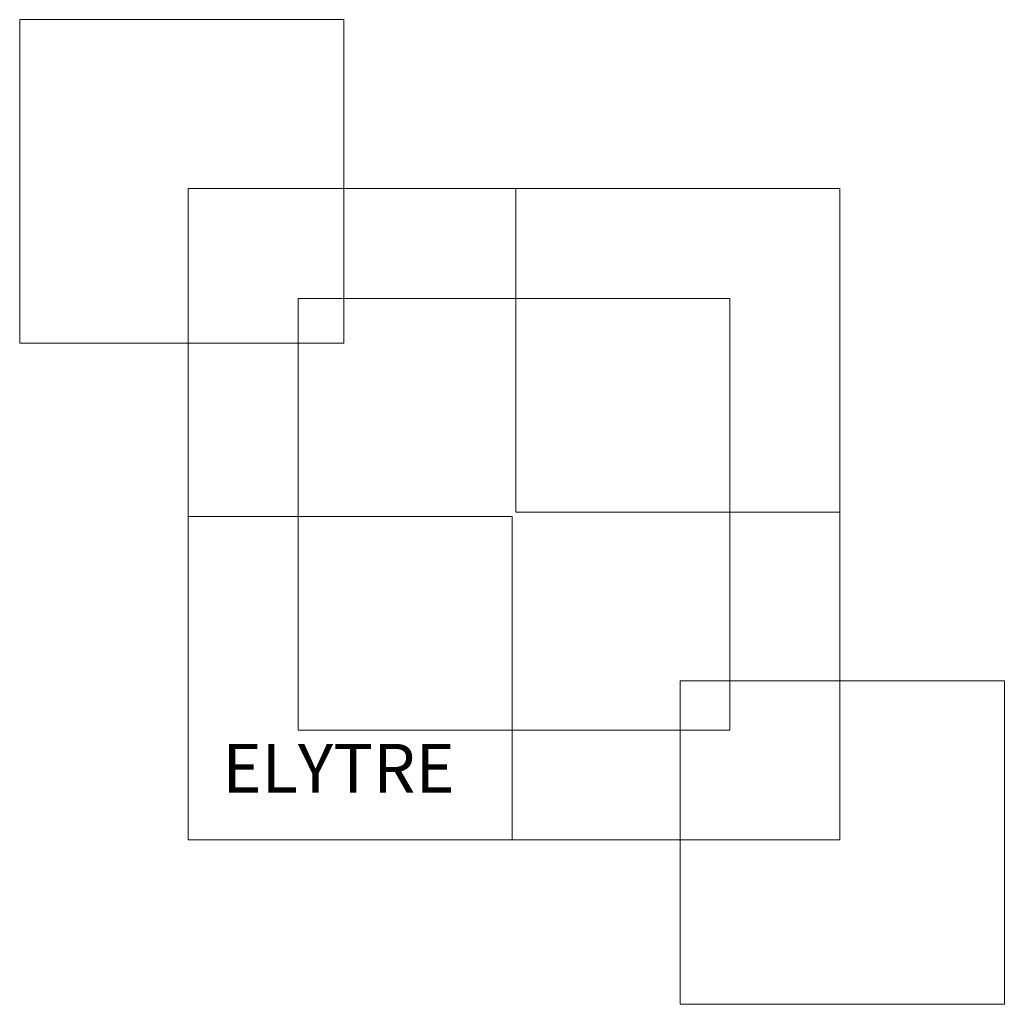
# Model space of a CAD drawing. Units: metres. Extents: x -2.85 to -1.64, y 0.31 to 1.52.
import ezdxf
from ezdxf.enums import TextEntityAlignment as Align

# ---------------------------------------------------------------- set-up
doc = ezdxf.new("R2010")
doc.units = ezdxf.units.M
doc.header["$MEASUREMENT"] = 0
for name, color, linetype in [('Mobilier 2D', 7, 'Continuous'), ('Mobilier 2D texte', 7, 'Continuous'), ('Mobilier 3D', 7, 'Continuous')]:
    doc.layers.add(name, color=color, linetype=linetype)
doc.styles.add('Verdana', font='verdana.ttf', dxfattribs={"height": 0.06})

# ---------------------------------------------------------------- blocks, each defined once
blk = doc.blocks.new('elytre')
at = {"layer": 'Mobilier 2D', "color": 8, "linetype": 'Continuous', "lineweight": 0}
for p, q in [((0.1908, 1.0076), (-0.2069, 1.0076)), ((-0.2069, 1.0076), (-0.2069, 0.6104)), ((0.1908, 0.8), (0.1908, 1.0076)), ((0, 0.8), (0.8, 0.8)), ((0, 0), (0, 0.8)), ((0.8, 0.8), (0.8, 0)), ((-0.2069, 0.6104), (-0.008, 0.6104)), ((0.8, 0.1953), (1.0019, 0.1953)), ((1.0019, 0.1953), (1.0019, -0.2019)), ((0.8, 0), (0, 0)), ((0.6041, -0.2019), (0.6041, -0.0033)), ((1.0019, -0.2019), (0.6041, -0.2019))]:
    blk.add_line(p, q, dxfattribs=at)
at = {"layer": 'Mobilier 2D texte', "color": 6, "linetype": 'ByBlock', "lineweight": -2, "style": 'Verdana'}
blk.add_text('ELYTRE', height=0.06, dxfattribs=at).set_placement((0.0418, 0.0393), align=Align.BOTTOM_LEFT)
at = {"layer": 'Mobilier 3D', "color": 9, "linetype": 'Continuous', "lineweight": 0}
mesh = blk.add_polyface(dxfattribs=at)
corners = [(0.1908, 1.0076, 0.1523), (-0.2069, 1.0076, 0.1523), (-0.2069, 1.0076, 0.2101), (0.1908, 1.0076, 0.2101)]
mesh.append_faces([[corners[k] for k in face] for face in [(0, 1, 2, 3)]], dxfattribs={"color": 9})
mesh = blk.add_polyface(dxfattribs=at)
corners = [(-0.2069, 1.0076, 0.1523), (-0.2069, 0.6104, 0.1523), (-0.2069, 0.6104, 0.2101), (-0.2069, 1.0076, 0.2101)]
mesh.append_faces([[corners[k] for k in face] for face in [(0, 1, 2, 3)]], dxfattribs={"color": 9})
mesh = blk.add_polyface(dxfattribs=at)
corners = [(0.1908, 1.0076, 0.1523), (0.1908, 0.6104, 0.1523), (-0.2069, 0.6104, 0.1523), (-0.2069, 1.0076, 0.1523)]
mesh.append_faces([[corners[k] for k in face] for face in [(0, 1, 2, 3)]], dxfattribs={"color": 9})
mesh = blk.add_polyface(dxfattribs=at)
corners = [(0.1908, 1.0076, 0.2101), (-0.2069, 1.0076, 0.2101), (-0.2069, 0.6104, 0.2101), (0.1908, 0.6104, 0.2101)]
mesh.append_faces([[corners[k] for k in face] for face in [(0, 1, 2, 3)]], dxfattribs={"color": 9})
mesh = blk.add_polyface(dxfattribs=at)
corners = [(0.1908, 0.6104, 0.1523), (0.1908, 1.0076, 0.1523), (0.1908, 1.0076, 0.2101), (0.1908, 0.6104, 0.2101)]
mesh.append_faces([[corners[k] for k in face] for face in [(0, 1, 2, 3)]], dxfattribs={"color": 9})
at = {"layer": 'Mobilier 3D', "color": 3, "linetype": 'Continuous', "lineweight": 0}
mesh = blk.add_polyface(dxfattribs=at)
corners = [(0.8, 0.8, 0.2125), (0, 0.8, 0.2125), (0, 0.8, 0.263), (0.8, 0.8, 0.263)]
mesh.append_faces([[corners[k] for k in face] for face in [(0, 1, 2, 3)]], dxfattribs={"color": 3})
mesh = blk.add_polyface(dxfattribs=at)
corners = [(0, 0.8, 0.2125), (0, 0, 0.2125), (0, 0, 0.263), (0, 0.8, 0.263)]
mesh.append_faces([[corners[k] for k in face] for face in [(0, 1, 2, 3)]], dxfattribs={"color": 3})
mesh = blk.add_polyface(dxfattribs=at)
corners = [(0.8, 0.8, 0.2125), (0.8, 0, 0.2125), (0, 0, 0.2125), (0, 0.8, 0.2125)]
mesh.append_faces([[corners[k] for k in face] for face in [(0, 1, 2, 3)]], dxfattribs={"color": 3})
mesh = blk.add_polyface(dxfattribs=at)
corners = [(0.8, 0.8, 0.263), (0, 0.8, 0.263), (0, 0, 0.263), (0.8, 0, 0.263)]
mesh.append_faces([[corners[k] for k in face] for face in [(0, 1, 2, 3)]], dxfattribs={"color": 3})
mesh = blk.add_polyface(dxfattribs=at)
corners = [(0.8, 0.8, 0.1), (0, 0.8, 0.1), (0, 0.8, 0.1505), (0.8, 0.8, 0.1505)]
mesh.append_faces([[corners[k] for k in face] for face in [(0, 1, 2, 3)]], dxfattribs={"color": 3})
mesh = blk.add_polyface(dxfattribs=at)
corners = [(0, 0.8, 0.1), (0, 0, 0.1), (0, 0, 0.1505), (0, 0.8, 0.1505)]
mesh.append_faces([[corners[k] for k in face] for face in [(0, 1, 2, 3)]], dxfattribs={"color": 3})
mesh = blk.add_polyface(dxfattribs=at)
corners = [(0.8, 0.8, 0.1), (0.8, 0, 0.1), (0, 0, 0.1), (0, 0.8, 0.1)]
mesh.append_faces([[corners[k] for k in face] for face in [(0, 1, 2, 3)]], dxfattribs={"color": 3})
mesh = blk.add_polyface(dxfattribs=at)
corners = [(0.8, 0.8, 0.1505), (0, 0.8, 0.1505), (0, 0, 0.1505), (0.8, 0, 0.1505)]
mesh.append_faces([[corners[k] for k in face] for face in [(0, 1, 2, 3)]], dxfattribs={"color": 3})
mesh = blk.add_polyface(dxfattribs=at)
corners = [(0.8, 0.8, 0.1523), (0.4022, 0.8, 0.1523), (0.4022, 0.8, 0.2101), (0.8, 0.8, 0.2101)]
mesh.append_faces([[corners[k] for k in face] for face in [(0, 1, 2, 3)]], dxfattribs={"color": 3})
mesh = blk.add_polyface(dxfattribs=at)
corners = [(0.4022, 0.8, 0.1523), (0.4022, 0.4028, 0.1523), (0.4022, 0.4028, 0.2101), (0.4022, 0.8, 0.2101)]
mesh.append_faces([[corners[k] for k in face] for face in [(0, 1, 2, 3)]], dxfattribs={"color": 3})
mesh = blk.add_polyface(dxfattribs=at)
corners = [(0.8, 0.8, 0.1523), (0.8, 0.4028, 0.1523), (0.4022, 0.4028, 0.1523), (0.4022, 0.8, 0.1523)]
mesh.append_faces([[corners[k] for k in face] for face in [(0, 1, 2, 3)]], dxfattribs={"color": 3})
mesh = blk.add_polyface(dxfattribs=at)
corners = [(0.8, 0.8, 0.2101), (0.4022, 0.8, 0.2101), (0.4022, 0.4028, 0.2101), (0.8, 0.4028, 0.2101)]
mesh.append_faces([[corners[k] for k in face] for face in [(0, 1, 2, 3)]], dxfattribs={"color": 3})
mesh = blk.add_polyface(dxfattribs=at)
corners = [(0.8, 0, 0.2125), (0.8, 0.8, 0.2125), (0.8, 0.8, 0.263), (0.8, 0, 0.263)]
mesh.append_faces([[corners[k] for k in face] for face in [(0, 1, 2, 3)]], dxfattribs={"color": 3})
mesh = blk.add_polyface(dxfattribs=at)
corners = [(0.8, 0, 0.1), (0.8, 0.8, 0.1), (0.8, 0.8, 0.1505), (0.8, 0, 0.1505)]
mesh.append_faces([[corners[k] for k in face] for face in [(0, 1, 2, 3)]], dxfattribs={"color": 3})
mesh = blk.add_polyface(dxfattribs=at)
corners = [(0.8, 0.4028, 0.1523), (0.8, 0.8, 0.1523), (0.8, 0.8, 0.2101), (0.8, 0.4028, 0.2101)]
mesh.append_faces([[corners[k] for k in face] for face in [(0, 1, 2, 3)]], dxfattribs={"color": 3})
mesh = blk.add_polyface(dxfattribs=at)
corners = [(0.665, 0.665, 0), (0.135, 0.665, 0), (0.135, 0.665, 0.1), (0.665, 0.665, 0.1)]
mesh.append_faces([[corners[k] for k in face] for face in [(0, 1, 2, 3)]], dxfattribs={"color": 3})
mesh = blk.add_polyface(dxfattribs=at)
corners = [(0.135, 0.665, 0), (0.135, 0.135, 0), (0.135, 0.135, 0.1), (0.135, 0.665, 0.1)]
mesh.append_faces([[corners[k] for k in face] for face in [(0, 1, 2, 3)]], dxfattribs={"color": 3})
mesh = blk.add_polyface(dxfattribs=at)
corners = [(0.665, 0.135, 0), (0.135, 0.135, 0), (0.135, 0.665, 0), (0.665, 0.665, 0)]
mesh.append_faces([[corners[k] for k in face] for face in [(0, 1, 2, 3)]], dxfattribs={"color": 3})
mesh = blk.add_polyface(dxfattribs=at)
corners = [(0.665, 0.135, 0.1), (0.665, 0.665, 0.1), (0.135, 0.665, 0.1), (0.135, 0.135, 0.1)]
mesh.append_faces([[corners[k] for k in face] for face in [(0, 1, 2, 3)]], dxfattribs={"color": 3})
mesh = blk.add_polyface(dxfattribs=at)
corners = [(0.665, 0.135, 0), (0.665, 0.665, 0), (0.665, 0.665, 0.1), (0.665, 0.135, 0.1)]
mesh.append_faces([[corners[k] for k in face] for face in [(0, 1, 2, 3)]], dxfattribs={"color": 3})
at = {"layer": 'Mobilier 3D', "color": 9, "linetype": 'Continuous', "lineweight": 0}
mesh = blk.add_polyface(dxfattribs=at)
corners = [(-0.2069, 0.6104, 0.1523), (0.1908, 0.6104, 0.1523), (0.1908, 0.6104, 0.2101), (-0.2069, 0.6104, 0.2101)]
mesh.append_faces([[corners[k] for k in face] for face in [(0, 1, 2, 3)]], dxfattribs={"color": 9})
at = {"layer": 'Mobilier 3D', "color": 3, "linetype": 'Continuous', "lineweight": 0}
mesh = blk.add_polyface(dxfattribs=at)
corners = [(0.4022, 0.4028, 0.1523), (0.8, 0.4028, 0.1523), (0.8, 0.4028, 0.2101), (0.4022, 0.4028, 0.2101)]
mesh.append_faces([[corners[k] for k in face] for face in [(0, 1, 2, 3)]], dxfattribs={"color": 3})
mesh = blk.add_polyface(dxfattribs=at)
corners = [(0.3978, 0.3972, 0.1523), (0, 0.3972, 0.1523), (0, 0.3972, 0.2101), (0.3978, 0.3972, 0.2101)]
mesh.append_faces([[corners[k] for k in face] for face in [(0, 1, 2, 3)]], dxfattribs={"color": 3})
mesh = blk.add_polyface(dxfattribs=at)
corners = [(0, 0.3972, 0.1523), (0, 0, 0.1523), (0, 0, 0.2101), (0, 0.3972, 0.2101)]
mesh.append_faces([[corners[k] for k in face] for face in [(0, 1, 2, 3)]], dxfattribs={"color": 3})
mesh = blk.add_polyface(dxfattribs=at)
corners = [(0.3978, 0.3972, 0.1523), (0.3978, 0, 0.1523), (0, 0, 0.1523), (0, 0.3972, 0.1523)]
mesh.append_faces([[corners[k] for k in face] for face in [(0, 1, 2, 3)]], dxfattribs={"color": 3})
mesh = blk.add_polyface(dxfattribs=at)
corners = [(0.3978, 0.3972, 0.2101), (0, 0.3972, 0.2101), (0, 0, 0.2101), (0.3978, 0, 0.2101)]
mesh.append_faces([[corners[k] for k in face] for face in [(0, 1, 2, 3)]], dxfattribs={"color": 3})
mesh = blk.add_polyface(dxfattribs=at)
corners = [(0.3978, 0, 0.1523), (0.3978, 0.3972, 0.1523), (0.3978, 0.3972, 0.2101), (0.3978, 0, 0.2101)]
mesh.append_faces([[corners[k] for k in face] for face in [(0, 1, 2, 3)]], dxfattribs={"color": 3})
at = {"layer": 'Mobilier 3D', "color": 9, "linetype": 'Continuous', "lineweight": 0}
mesh = blk.add_polyface(dxfattribs=at)
corners = [(1.0019, 0.1953, 0.1523), (0.6041, 0.1953, 0.1523), (0.6041, 0.1953, 0.2101), (1.0019, 0.1953, 0.2101)]
mesh.append_faces([[corners[k] for k in face] for face in [(0, 1, 2, 3)]], dxfattribs={"color": 9})
mesh = blk.add_polyface(dxfattribs=at)
corners = [(0.6041, 0.1953, 0.1523), (0.6041, -0.2019, 0.1523), (0.6041, -0.2019, 0.2101), (0.6041, 0.1953, 0.2101)]
mesh.append_faces([[corners[k] for k in face] for face in [(0, 1, 2, 3)]], dxfattribs={"color": 9})
mesh = blk.add_polyface(dxfattribs=at)
corners = [(1.0019, 0.1953, 0.1523), (1.0019, -0.2019, 0.1523), (0.6041, -0.2019, 0.1523), (0.6041, 0.1953, 0.1523)]
mesh.append_faces([[corners[k] for k in face] for face in [(0, 1, 2, 3)]], dxfattribs={"color": 9})
mesh = blk.add_polyface(dxfattribs=at)
corners = [(1.0019, 0.1953, 0.2101), (0.6041, 0.1953, 0.2101), (0.6041, -0.2019, 0.2101), (1.0019, -0.2019, 0.2101)]
mesh.append_faces([[corners[k] for k in face] for face in [(0, 1, 2, 3)]], dxfattribs={"color": 9})
mesh = blk.add_polyface(dxfattribs=at)
corners = [(1.0019, -0.2019, 0.1523), (1.0019, 0.1953, 0.1523), (1.0019, 0.1953, 0.2101), (1.0019, -0.2019, 0.2101)]
mesh.append_faces([[corners[k] for k in face] for face in [(0, 1, 2, 3)]], dxfattribs={"color": 9})
at = {"layer": 'Mobilier 3D', "color": 3, "linetype": 'Continuous', "lineweight": 0}
mesh = blk.add_polyface(dxfattribs=at)
corners = [(0.135, 0.135, 0), (0.665, 0.135, 0), (0.665, 0.135, 0.1), (0.135, 0.135, 0.1)]
mesh.append_faces([[corners[k] for k in face] for face in [(0, 1, 2, 3)]], dxfattribs={"color": 3})
mesh = blk.add_polyface(dxfattribs=at)
corners = [(0, 0, 0.2125), (0.8, 0, 0.2125), (0.8, 0, 0.263), (0, 0, 0.263)]
mesh.append_faces([[corners[k] for k in face] for face in [(0, 1, 2, 3)]], dxfattribs={"color": 3})
mesh = blk.add_polyface(dxfattribs=at)
corners = [(0, 0, 0.1), (0.8, 0, 0.1), (0.8, 0, 0.1505), (0, 0, 0.1505)]
mesh.append_faces([[corners[k] for k in face] for face in [(0, 1, 2, 3)]], dxfattribs={"color": 3})
mesh = blk.add_polyface(dxfattribs=at)
corners = [(0, 0, 0.1523), (0.3978, 0, 0.1523), (0.3978, 0, 0.2101), (0, 0, 0.2101)]
mesh.append_faces([[corners[k] for k in face] for face in [(0, 1, 2, 3)]], dxfattribs={"color": 3})
at = {"layer": 'Mobilier 3D', "color": 9, "linetype": 'Continuous', "lineweight": 0}
mesh = blk.add_polyface(dxfattribs=at)
corners = [(0.6041, -0.2019, 0.1523), (1.0019, -0.2019, 0.1523), (1.0019, -0.2019, 0.2101), (0.6041, -0.2019, 0.2101)]
mesh.append_faces([[corners[k] for k in face] for face in [(0, 1, 2, 3)]], dxfattribs={"color": 9})

msp = doc.modelspace()

# ---------------------------------------------------------------- block references
at = {"rotation": 360}
msp.add_blockref('elytre', (-2.643, 0.5083, 0), dxfattribs=at)

doc.saveas('drawing.dxf')
